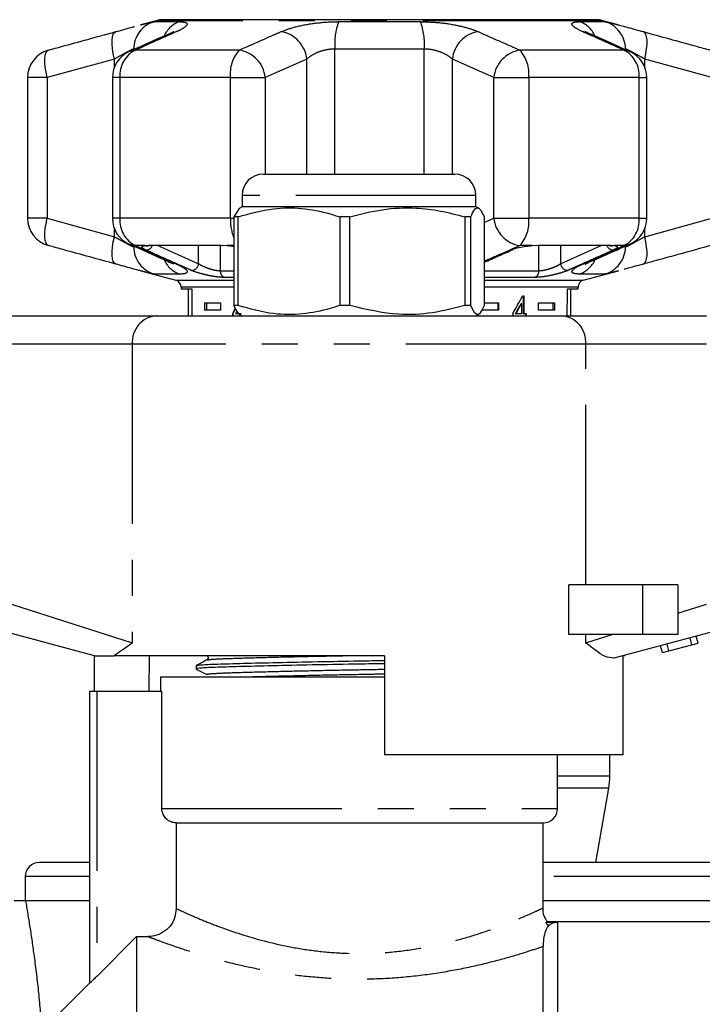
# Model space of a CAD drawing. Extents: x 106 to 300, y 28 to 277.
# Drawn here: x 195 to 219, y 242 to 277 of the extents above; entities that cross this region are included whole.
import ezdxf

# ---------------------------------------------------------------- set-up
doc = ezdxf.new("R2010")
doc.units = 0
doc.linetypes.add('PHANTOM', pattern=[12.7, 6.35, -1.27, 1.27, -1.27, 1.27, -1.27])
doc.layers.get('0').update_dxf_attribs({"linetype": 'CONTINUOUS'})

msp = doc.modelspace()

# ---------------------------------------------------------------- linework, layer by layer
at = {"color": 7, "linetype": 'CONTINUOUS'}
for p, q in [((200.159, 277.055), (199.602, 276.906)), ((215.654, 277.089), (200.418, 277.089)), ((216.455, 276.91), (215.913, 277.055)), ((195.619, 275.049), (195.619, 270.08)), ((198.612, 275.049), (198.612, 270.08)), ((217.46, 270.08), (217.46, 275.049)), ((203.936, 271.639), (210.686, 271.639)), ((203.186, 270.889), (203.186, 270.489)), ((211.436, 270.489), (211.436, 270.889)), ((203.087, 270.42), (202.9, 270.129)), ((203.186, 270.489), (203.082, 270.429)), ((204.882, 270.489), (203.186, 270.489)), ((211.436, 270.489), (204.882, 270.489)), ((211.537, 270.431), (211.436, 270.489)), ((203.044, 270.129), (202.9, 270.129)), ((202.9, 270.129), (202.9, 267)), ((203.044, 267), (203.044, 270.129)), ((206.986, 270.129), (206.63, 270.129)), ((206.63, 270.129), (206.63, 267)), ((206.986, 267), (206.986, 270.129)), ((211.252, 270.129), (211.042, 270.129)), ((211.042, 270.129), (211.042, 267)), ((211.252, 267), (211.252, 270.129)), ((211.722, 270.129), (211.722, 267)), ((199.881, 269.126), (202.446, 269.126)), ((199.925, 269.113), (199.939, 269.113)), ((202.446, 269.126), (202.661, 269.115)), ((213.411, 269.115), (213.626, 269.126)), ((213.626, 269.126), (216.192, 269.126)), ((199.617, 268.22), (200.851, 267.889)), ((202.9, 267.992), (202.551, 267.992)), ((213.521, 267.992), (211.722, 267.992)), ((215.221, 267.889), (216.47, 268.224)), ((201.036, 267.648), (201.036, 267.589)), ((215.036, 267.589), (215.036, 267.648)), ((201.036, 267.589), (201.409, 267.589)), ((201.286, 267.589), (201.286, 266.639)), ((213.136, 267.327), (213.074, 267.327)), ((213.118, 266.711), (213.118, 267.327)), ((213.136, 266.711), (213.136, 267.327)), ((214.663, 267.589), (215.036, 267.589)), ((214.786, 266.639), (214.786, 267.589)), ((201.865, 267.089), (202.43, 267.089)), ((201.865, 267.089), (201.865, 266.839)), ((201.927, 267.089), (201.927, 266.839)), ((202.43, 267.089), (202.43, 266.839)), ((203.044, 267), (202.9, 267)), ((206.986, 267), (206.63, 267)), ((211.252, 267), (211.042, 267)), ((211.722, 267.089), (212.228, 267.089)), ((212.21, 267.089), (212.21, 266.839)), ((212.228, 267.089), (212.228, 266.839)), ((213.029, 267.071), (213.047, 267.071)), ((213.047, 267.071), (213.047, 266.711)), ((213.642, 267.089), (214.207, 267.089)), ((213.642, 266.839), (213.642, 267.089)), ((214.145, 267.089), (214.145, 266.839)), ((214.207, 267.089), (214.207, 266.839)), ((195.048, 266.639), (200.166, 266.639)), ((200.166, 266.639), (214.456, 266.639)), ((202.43, 266.839), (201.865, 266.839)), ((202.846, 266.711), (202.846, 266.639)), ((202.864, 266.711), (202.846, 266.711)), ((202.864, 266.711), (202.864, 266.639)), ((203.148, 266.711), (202.953, 266.711)), ((203.075, 266.703), (203.186, 266.639)), ((211.436, 266.639), (211.547, 266.703)), ((212.228, 266.839), (211.648, 266.839)), ((212.733, 266.711), (212.733, 266.639)), ((212.832, 266.711), (212.849, 266.711)), ((213.047, 266.711), (212.849, 266.711)), ((213.118, 266.711), (213.136, 266.711)), ((213.223, 266.711), (213.136, 266.711)), ((213.205, 266.639), (213.205, 266.711)), ((213.223, 266.639), (213.223, 266.711)), ((214.207, 266.839), (213.642, 266.839)), ((214.456, 266.639), (219.574, 266.639)), ((214.716, 255.389), (214.716, 257.139)), ((217.311, 257.139), (214.716, 257.139)), ((218.561, 257.139), (217.311, 257.139)), ((218.561, 257.139), (218.561, 255.389)), ((197.98, 254.639), (194.789, 255.495)), ((219.833, 255.495), (216.304, 254.549)), ((217.311, 255.389), (214.716, 255.389)), ((218.561, 255.389), (217.311, 255.389)), ((219.052, 255.026), (218.987, 255.268)), ((219.269, 255.084), (219.204, 255.326)), ((218.012, 254.748), (217.947, 254.989)), ((218.012, 254.748), (218.242, 254.809)), ((218.242, 254.809), (218.177, 255.051)), ((218.242, 254.809), (219.052, 255.026)), ((219.052, 255.026), (219.269, 255.084)), ((197.936, 254.651), (197.936, 254.639)), ((197.979, 253.389), (197.979, 254.639)), ((208.211, 254.639), (198.677, 254.639)), ((199.912, 254.639), (199.895, 253.389)), ((208.211, 254.639), (208.211, 251.139)), ((216.633, 251.139), (216.633, 254.637)), ((216.686, 254.639), (216.642, 254.639)), ((216.686, 254.639), (216.686, 254.651)), ((201.561, 254.288), (201.561, 254.173)), ((200.311, 253.889), (200.311, 253.389)), ((200.311, 253.889), (207.311, 253.889)), ((207.311, 253.889), (208.211, 253.889)), ((197.811, 243.08), (197.811, 253.389)), ((197.811, 253.389), (198.061, 253.389)), ((198.061, 253.389), (200.357, 253.389)), ((200.357, 249.239), (200.357, 253.389)), ((216.633, 251.139), (208.211, 251.139)), ((214.311, 249.239), (214.311, 251.139)), ((216.161, 250.394), (216.161, 251.139)), ((215.661, 247.339), (216.123, 249.96)), ((200.86, 248.739), (213.811, 248.739)), ((200.86, 248.739), (200.86, 245.716)), ((213.811, 245.734), (213.811, 248.739)), ((197.811, 247.339), (196.036, 247.339)), ((220.036, 247.339), (213.811, 247.339)), ((195.536, 246.839), (195.536, 245.989)), ((195.548, 245.989), (195.536, 245.989)), ((197.811, 245.989), (195.548, 245.989)), ((220.692, 245.989), (213.811, 245.989)), ((220.686, 245.239), (213.911, 245.239)), ((213.911, 245.227), (214.311, 245.227)), ((213.963, 245.127), (213.983, 245.101)), ((213.983, 245.101), (214.016, 245.127)), ((199.461, 244.721), (198.061, 243.319)), ((199.461, 244.721), (199.461, 232.489)), ((199.461, 244.721), (199.859, 244.721)), ((213.811, 232.989), (213.811, 244.373)), ((197.811, 243.089), (196.4, 241.679))]:
    msp.add_line(p, q, dxfattribs=at)
at = {"color": 8, "linetype": 'PHANTOM'}
for p, q in [((200.098, 277.02), (200.991, 277.02)), ((215.913, 277.055), (200.159, 277.055)), ((206.591, 277.02), (209.481, 277.02)), ((215.082, 277.02), (215.974, 277.02)), ((199.363, 276.032), (199.363, 276.054)), ((203.085, 276.015), (199.422, 276.015)), ((206.458, 271.639), (206.458, 276.054)), ((209.614, 276.054), (206.458, 276.054)), ((209.614, 271.639), (209.614, 276.054)), ((216.65, 276.015), (212.987, 276.015)), ((198.681, 275.701), (196.31, 275.049)), ((198.681, 275.415), (198.681, 275.701)), ((205.468, 275.701), (204.003, 275.049)), ((205.468, 271.639), (205.468, 275.701)), ((212.069, 275.049), (210.604, 275.701)), ((210.604, 271.639), (210.604, 275.701)), ((217.391, 275.415), (217.391, 275.701)), ((219.762, 275.049), (217.391, 275.701)), ((196.31, 275.049), (195.619, 275.049)), ((196.31, 275.049), (196.31, 270.08)), ((198.879, 275.049), (198.612, 275.049)), ((198.879, 275.049), (198.879, 270.08)), ((202.773, 275.049), (198.879, 275.049)), ((202.773, 270.08), (202.773, 275.049)), ((202.773, 275.049), (204.003, 275.049)), ((204.003, 275.049), (204.003, 271.639)), ((212.069, 270.08), (212.069, 275.049)), ((212.069, 275.049), (213.299, 275.049)), ((213.299, 275.049), (213.299, 270.08)), ((217.193, 275.049), (213.299, 275.049)), ((217.193, 270.08), (217.193, 275.049)), ((217.193, 275.049), (217.46, 275.049)), ((211.436, 270.889), (203.186, 270.889)), ((196.31, 270.08), (195.619, 270.08)), ((196.31, 270.08), (198.681, 269.428)), ((198.879, 270.08), (198.612, 270.08)), ((202.773, 270.08), (198.879, 270.08)), ((202.773, 270.08), (202.9, 270.08)), ((211.722, 269.926), (212.069, 270.08)), ((212.069, 270.08), (213.299, 270.08)), ((217.193, 270.08), (213.299, 270.08)), ((217.193, 270.08), (217.46, 270.08)), ((217.391, 269.428), (219.762, 270.08)), ((198.681, 269.428), (198.681, 269.715)), ((217.391, 269.428), (217.391, 269.715)), ((199.751, 269.115), (199.422, 269.115)), ((199.751, 269.115), (199.881, 269.126)), ((200.193, 269.126), (201.651, 268.476)), ((201.651, 268.476), (201.652, 269.126)), ((202.418, 269.114), (202.417, 268.229)), ((202.9, 269.115), (202.661, 269.115)), ((213.411, 269.115), (212.987, 269.115)), ((214.42, 269.126), (214.421, 268.476)), ((214.421, 268.476), (215.879, 269.126)), ((216.192, 269.126), (216.321, 269.115)), ((216.65, 269.115), (216.321, 269.115)), ((216.709, 269.076), (216.709, 269.097)), ((200.991, 268.11), (200.098, 268.11)), ((202.417, 268.229), (202.9, 268.229)), ((211.722, 268.229), (213.655, 268.229)), ((215.974, 268.11), (215.082, 268.11)), ((200.851, 267.889), (202.9, 267.889)), ((202.9, 267.648), (201.036, 267.648)), ((211.722, 267.889), (215.221, 267.889)), ((215.036, 267.648), (211.722, 267.648)), ((199.313, 265.639), (195.048, 265.639)), ((199.313, 265.639), (199.313, 255.089)), ((215.309, 265.639), (199.313, 265.639)), ((215.309, 257.139), (215.309, 265.639)), ((219.574, 265.639), (215.309, 265.639)), ((217.311, 257.139), (217.311, 255.389)), ((195.048, 256.461), (199.313, 255.089)), ((218.561, 256.135), (219.574, 256.461)), ((215.309, 255.089), (215.309, 255.389)), ((215.309, 255.089), (216.243, 255.389)), ((198.061, 253.389), (198.061, 243.319)), ((214.311, 250.394), (216.161, 250.394)), ((216.123, 249.96), (214.311, 249.96)), ((200.357, 249.239), (214.311, 249.239)), ((197.811, 246.839), (195.536, 246.839)), ((220.536, 246.839), (213.811, 246.839)), ((214.016, 245.127), (213.963, 245.127)), ((214.311, 245.227), (214.311, 233.149))]:
    msp.add_line(p, q, dxfattribs=at)
at = {"color": 8, "linetype": 'PHANTOM', "flags": 128}
for points in [[(198.681, 275.701), (198.642, 275.883), (198.615, 276.058), (198.601, 276.22), (198.601, 276.364), (198.615, 276.484), (198.642, 276.577), (198.681, 276.639), (198.732, 276.667)], [(200.672, 276.616), (200.732, 276.639), (200.878, 276.667)], [(215.399, 276.616), (215.34, 276.639), (215.194, 276.667)], [(217.391, 275.701), (217.43, 275.883), (217.457, 276.058), (217.471, 276.22), (217.471, 276.364), (217.457, 276.484), (217.43, 276.577), (217.391, 276.639), (217.34, 276.667)], [(196.31, 275.049), (196.27, 275.232), (196.243, 275.408), (196.229, 275.571), (196.229, 275.716), (196.243, 275.836), (196.271, 275.928), (196.311, 275.989), (196.362, 276.015)], [(199.203, 275.962), (199.274, 275.989), (199.422, 276.015)], [(216.869, 275.962), (216.798, 275.989), (216.65, 276.015)], [(196.362, 269.115), (196.311, 269.141), (196.271, 269.201), (196.243, 269.293), (196.229, 269.414), (196.229, 269.558), (196.243, 269.722), (196.27, 269.898), (196.31, 270.08)], [(198.732, 268.463), (198.681, 268.491), (198.642, 268.553), (198.615, 268.646), (198.601, 268.766), (198.601, 268.91), (198.615, 269.072), (198.642, 269.247), (198.681, 269.428)], [(217.34, 268.463), (217.391, 268.491), (217.43, 268.553), (217.457, 268.646), (217.471, 268.766), (217.471, 268.91), (217.457, 269.072), (217.43, 269.247), (217.391, 269.428)], [(199.422, 269.115), (199.274, 269.141), (199.203, 269.168)], [(199.751, 269.115), (199.799, 269.107), (199.839, 269.11)], [(213.655, 268.229), (213.654, 269.041), (213.654, 269.114)], [(216.321, 269.115), (216.273, 269.107), (216.232, 269.11)], [(216.65, 269.115), (216.798, 269.141), (216.869, 269.168)], [(200.878, 268.463), (200.732, 268.491), (200.673, 268.514)], [(215.194, 268.463), (215.34, 268.491), (215.4, 268.514)]]:
    msp.add_lwpolyline(points, dxfattribs=at)
at = {"color": 7, "linetype": 'CONTINUOUS', "flags": 128}
for points in [[(199.881, 269.126), (199.92, 269.116), (199.932, 269.115)], [(202.446, 269.126), (202.473, 269.116), (202.483, 269.115)], [(216.192, 269.126), (216.152, 269.116), (216.138, 269.115)], [(212.729, 268.969), (212.694, 268.959), (212.654, 268.956)]]:
    msp.add_lwpolyline(points, dxfattribs=at)
at = {"color": 8, "linetype": 'PHANTOM'}
for centre, radius, start, end in [((200.362, 276.057), 0.999, 105.3224, 180.1665), ((201.28, 276.148), 0.919, 108.375, 155.7899), ((208.857, 276.214), 2.405, 160.4225, 183.8173), ((207.215, 276.214), 2.405, 356.1827, 19.5775), ((214.801, 276.158), 0.907, 24.1344, 71.9558), ((215.71, 276.057), 0.999, 359.8335, 74.6776), ((204.375, 275.584), 1.1, 6.1416, 80.1539), ((211.697, 275.584), 1.1, 99.8461, 173.8584), ((199.873, 275.126), 0.997, 116.9086, 184.4102), ((204.003, 275.185), 1.237, 137.8733, 186.319), ((202.912, 274.931), 1.098, 6.1764, 80.9083), ((213.16, 274.931), 1.098, 99.0917, 173.8236), ((212.069, 275.185), 1.237, 353.681, 42.1267), ((216.199, 275.126), 0.997, 355.5898, 63.0914), ((199.873, 270.004), 0.997, 175.5898, 243.0914), ((204.652, 270.045), 1.879, 178.9065, 201.159), ((213.16, 270.199), 1.098, 186.1764, 260.9083), ((212.069, 269.944), 1.237, 317.8733, 6.319), ((216.199, 270.004), 0.997, 296.9086, 4.4102), ((200.362, 269.073), 0.999, 179.8335, 254.6776), ((199.787, 269.205), 0.249, 271.2305, 341.5702), ((215.71, 269.073), 0.999, 285.3224, 0.1665), ((216.291, 269.213), 0.257, 199.7252, 267.4742), ((201.281, 268.983), 0.92, 203.7316, 251.6106), ((201.388, 268.503), 0.264, 272.1804, 354.1524), ((214.684, 268.503), 0.264, 185.8476, 267.8196), ((214.791, 268.983), 0.92, 288.3947, 336.4417), ((202.665, 268.213), 0.248, 176.2374, 242.7882), ((213.407, 268.213), 0.248, 297.2118, 3.7626), ((200.246, 265.707), 0.935, 94.8924, 184.1723), ((214.376, 265.707), 0.935, 355.8277, 85.1076)]:
    msp.add_arc(centre, radius, start, end, dxfattribs=at)
at = {"color": 7, "linetype": 'CONTINUOUS'}
for centre, radius, start, end in [((200.418, 276.089), 1, 90, 105), ((215.654, 276.089), 1, 75, 90), ((196.619, 275.049), 1, 105.4544, 180), ((199.612, 275.049), 1, 114.1006, 180), ((216.46, 275.049), 1, 0, 65.8994), ((203.936, 270.889), 0.75, 90, 180), ((210.686, 270.889), 0.75, 0, 90), ((196.619, 270.08), 1, 180, 254.5456), ((199.612, 270.08), 1, 180, 245.8994), ((216.46, 270.08), 1, 294.1006, 0), ((200.786, 267.648), 0.25, 0, 75), ((215.286, 267.648), 0.25, 105, 180), ((213.661, 250.394), 2.5, 350, 0), ((213.811, 249.239), 0.5, 270, 0), ((196.036, 246.839), 0.5, 90, 180)]:
    msp.add_arc(centre, radius, start, end, dxfattribs=at)
for centre, major_axis, ratio, start_param, end_param in [((208.036, 396.814), (0, 401.03), 0.017455, 1.898883, 1.901387), ((208.036, 267.163), (6.084, 8.757), 0.395346, 4.930631, 4.998418), ((208.036, 396.814), (0, 401.03), 0.017455, 4.381798, 4.384302), ((208.036, 266.958), (6.062, 8.725), 0.39535, 4.953171, 4.992981), ((208.036, 266.958), (6.084, 8.756), 0.39535, 4.953269, 4.992936), ((208.036, 267.163), (6.084, 8.757), 0.395346, 1.867401, 1.888687), ((208.036, 267.163), (6.062, 8.725), 0.395346, 1.869353, 1.888865), ((208.036, 266.958), (6.084, 8.756), 0.39535, 1.856037, 1.866075)]:
    msp.add_ellipse(centre, major_axis=major_axis, ratio=ratio, start_param=start_param, end_param=end_param, dxfattribs=at)
at = {"color": 8, "linetype": 'PHANTOM'}
for points, knots in [([(199.602, 276.905), (199.671, 276.924), (199.899, 276.986), (200.037, 277.016), (200.087, 277.019), (200.098, 277.02)], [0, 0, 0, 0, 0.2493974, 0.8318039, 1, 1, 1, 1]), ([(200.991, 277.02), (201.079, 277.013), (201.255, 276.999), (201.26, 276.895), (201.107, 276.775), (200.934, 276.693), (200.878, 276.667)], [0, 0, 0, 0, 0.288696, 0.574271, 0.863721, 1, 1, 1, 1]), ([(204.563, 276.667), (204.717, 276.725), (205.027, 276.841), (205.685, 276.968), (206.229, 277.016), (206.525, 277.019), (206.591, 277.02)], [0, 0, 0, 0, 0.303776, 0.611412, 0.912925, 1, 1, 1, 1]), ([(209.481, 277.02), (209.704, 277.013), (210.15, 276.999), (210.793, 276.895), (211.244, 276.775), (211.445, 276.693), (211.509, 276.667)], [0, 0, 0, 0, 0.288696, 0.574271, 0.863721, 1, 1, 1, 1]), ([(215.194, 276.667), (215.08, 276.725), (214.85, 276.841), (214.793, 276.968), (214.916, 277.016), (215.051, 277.019), (215.082, 277.02)], [0, 0, 0, 0, 0.303776, 0.611412, 0.912925, 1, 1, 1, 1]), ([(215.974, 277.02), (216.02, 277.014), (216.102, 277.004), (216.347, 276.938), (216.454, 276.909)], [0, 0, 0, 0, 0.56386, 1, 1, 1, 1]), ([(200.878, 276.667), (200.502, 276.499), (200.017, 276.283), (199.531, 276.064), (199.422, 276.015)], [0, 0, 0, 0, 0.775381, 1, 1, 1, 1]), ([(203.085, 276.015), (203.467, 276.184), (203.959, 276.403), (204.452, 276.619), (204.563, 276.667)], [0, 0, 0, 0, 0.77538, 1, 1, 1, 1]), ([(211.509, 276.667), (211.891, 276.499), (212.385, 276.283), (212.876, 276.064), (212.987, 276.015)], [0, 0, 0, 0, 0.775381, 1, 1, 1, 1]), ([(216.65, 276.015), (216.273, 276.184), (215.788, 276.403), (215.303, 276.619), (215.194, 276.667)], [0, 0, 0, 0, 0.77538, 1, 1, 1, 1]), ([(199.363, 276.054), (199.358, 276.053), (199.334, 276.05), (199.224, 275.999), (198.99, 275.871), (198.785, 275.759), (198.681, 275.701)], [0, 0, 0, 0, 0.082328, 0.371653, 0.681065, 1, 1, 1, 1]), ([(206.458, 276.054), (206.426, 276.053), (206.28, 276.05), (206.01, 275.999), (205.691, 275.871), (205.543, 275.759), (205.468, 275.701)], [0, 0, 0, 0, 0.082328, 0.371653, 0.681065, 1, 1, 1, 1]), ([(210.604, 275.701), (210.572, 275.727), (210.475, 275.807), (210.258, 275.926), (209.945, 276.032), (209.723, 276.047), (209.614, 276.054)], [0, 0, 0, 0, 0.14425, 0.443471, 0.725512, 1, 1, 1, 1]), ([(217.391, 275.701), (217.344, 275.727), (217.198, 275.807), (216.984, 275.926), (216.784, 276.032), (216.734, 276.047), (216.709, 276.054)], [0, 0, 0, 0, 0.14425, 0.443471, 0.725512, 1, 1, 1, 1]), ([(198.681, 269.428), (198.728, 269.402), (198.875, 269.322), (199.088, 269.204), (199.288, 269.097), (199.338, 269.083), (199.363, 269.076)], [0, 0, 0, 0, 0.14425, 0.443471, 0.725512, 1, 1, 1, 1]), ([(216.709, 269.076), (216.714, 269.076), (216.738, 269.079), (216.848, 269.13), (217.082, 269.259), (217.287, 269.371), (217.391, 269.428)], [0, 0, 0, 0, 0.0823284, 0.3716535, 0.6810646, 1, 1, 1, 1]), ([(199.422, 269.115), (199.799, 268.945), (200.285, 268.727), (200.769, 268.511), (200.878, 268.463)], [0, 0, 0, 0, 0.77538, 1, 1, 1, 1]), ([(199.792, 268.956), (199.749, 268.978), (199.663, 269.022), (199.64, 269.075), (199.686, 269.103), (199.739, 269.112), (199.751, 269.115)], [0, 0, 0, 0, 0.304235, 0.609139, 0.90932, 1, 1, 1, 1]), ([(212.987, 269.115), (212.605, 268.945), (212.185, 268.758), (211.762, 268.573), (211.722, 268.556)], [0, 0, 0, 0, 0.905976, 1, 1, 1, 1]), ([(215.194, 268.463), (215.57, 268.63), (216.055, 268.847), (216.541, 269.065), (216.65, 269.115)], [0, 0, 0, 0, 0.775381, 1, 1, 1, 1]), ([(216.321, 269.115), (216.326, 269.114), (216.37, 269.107), (216.424, 269.086), (216.421, 269.039), (216.356, 268.992), (216.295, 268.963), (216.28, 268.956)], [0, 0, 0, 0, 0.0300136, 0.3163355, 0.6058943, 0.902419, 1, 1, 1, 1]), ([(201.398, 268.239), (201.304, 268.281), (200.834, 268.489), (200.299, 268.729), (199.857, 268.927), (199.792, 268.956)], [0, 0, 0, 0, 0.175659, 0.878294, 1, 1, 1, 1]), ([(211.722, 268.546), (211.967, 268.653), (212.278, 268.79), (212.588, 268.927), (212.654, 268.956)], [0, 0, 0, 0, 0.786839, 1, 1, 1, 1]), ([(216.28, 268.956), (216.186, 268.914), (215.716, 268.703), (215.18, 268.464), (214.739, 268.268), (214.674, 268.239)], [0, 0, 0, 0, 0.175659, 0.878294, 1, 1, 1, 1]), ([(200.878, 268.463), (200.992, 268.405), (201.222, 268.289), (201.279, 268.162), (201.156, 268.113), (201.021, 268.11), (200.991, 268.11)], [0, 0, 0, 0, 0.3037761, 0.6114118, 0.9129246, 1, 1, 1, 1]), ([(201.651, 268.476), (201.661, 268.469), (201.707, 268.439), (201.812, 268.385), (201.97, 268.32), (202.135, 268.269), (202.293, 268.235), (202.376, 268.231), (202.417, 268.229)], [0, 0, 0, 0, 0.062866, 0.266104, 0.460514, 0.644739, 0.823126, 1, 1, 1, 1]), ([(213.655, 268.229), (213.7, 268.232), (213.791, 268.236), (213.965, 268.277), (214.14, 268.334), (214.305, 268.405), (214.382, 268.452), (214.421, 268.476)], [0, 0, 0, 0, 0.1929475, 0.3844786, 0.5862372, 0.7926911, 1, 1, 1, 1]), ([(215.082, 268.11), (214.993, 268.117), (214.817, 268.13), (214.812, 268.235), (214.965, 268.355), (215.138, 268.436), (215.194, 268.463)], [0, 0, 0, 0, 0.288696, 0.574271, 0.863721, 1, 1, 1, 1]), ([(200.098, 268.11), (200.052, 268.115), (199.97, 268.126), (199.725, 268.192), (199.618, 268.22)], [0, 0, 0, 0, 0.56386, 1, 1, 1, 1]), ([(202.551, 267.992), (202.489, 267.994), (202.365, 267.999), (202.127, 268.034), (201.879, 268.085), (201.64, 268.15), (201.483, 268.203), (201.414, 268.232), (201.398, 268.239)], [0, 0, 0, 0, 0.1822252, 0.3639602, 0.5483109, 0.7398083, 0.9384927, 1, 1, 1, 1]), ([(214.674, 268.239), (214.616, 268.216), (214.499, 268.169), (214.25, 268.099), (213.986, 268.041), (213.724, 268), (213.589, 267.995), (213.521, 267.992)], [0, 0, 0, 0, 0.202623, 0.405374, 0.60654, 0.801261, 1, 1, 1, 1]), ([(216.47, 268.225), (216.401, 268.206), (216.173, 268.144), (216.035, 268.114), (215.985, 268.11), (215.974, 268.11)], [0, 0, 0, 0, 0.2493974, 0.8318039, 1, 1, 1, 1]), ([(201.963, 254.487), (201.996, 254.496), (202.067, 254.514), (202.612, 254.539), (203.46, 254.565), (204.595, 254.595), (205.729, 254.62), (206.471, 254.634), (206.737, 254.639)], [0, 0, 0, 0, 0.1610277, 0.3414797, 0.5219318, 0.7087547, 0.8955776, 1, 1, 1, 1]), ([(201.965, 253.973), (201.954, 253.975), (201.873, 253.986), (202.084, 254.007), (202.599, 254.033), (203.461, 254.06), (204.59, 254.089), (205.91, 254.119), (207.154, 254.142), (207.911, 254.156), (208.211, 254.162)], [0, 0, 0, 0, 0.022042, 0.171747, 0.316347, 0.460947, 0.610652, 0.760357, 0.904957, 1, 1, 1, 1]), ([(203.254, 253.889), (203.332, 253.892), (203.689, 253.903), (204.607, 253.926), (205.909, 253.956), (207.159, 253.979), (207.912, 253.994), (208.211, 253.999)], [0, 0, 0, 0, 0.071556, 0.329416, 0.587277, 0.836345, 1, 1, 1, 1]), ([(195.548, 245.989), (195.599, 245.685), (195.702, 245.07), (195.861, 243.967), (196.014, 242.736), (196.088, 241.83), (196.125, 241.373)], [0, 0, 0, 0, 0.224619, 0.454026, 0.725094, 1, 1, 1, 1]), ([(212.944, 245.352), (213.123, 245.429), (213.453, 245.571), (213.714, 245.694), (213.83, 245.748), (213.803, 245.736), (213.799, 245.734)], [0, 0, 0, 0, 0.349215, 0.645594, 0.950751, 1, 1, 1, 1]), ([(200.86, 245.716), (200.875, 245.709), (200.941, 245.678), (201.165, 245.574), (201.631, 245.368), (202.262, 245.112), (203.239, 244.762), (204.416, 244.433), (205.695, 244.219), (206.709, 244.127), (207.778, 244.12), (208.868, 244.208), (209.934, 244.386), (210.908, 244.627), (211.767, 244.896), (212.447, 245.147), (212.793, 245.289), (212.944, 245.352)], [0, 0, 0, 0, 0.019037, 0.087023, 0.157376, 0.224704, 0.29392, 0.419644, 0.479985, 0.542012, 0.606672, 0.673652, 0.742181, 0.813022, 0.879122, 0.946959, 1, 1, 1, 1]), ([(213.811, 244.373), (213.636, 244.314), (213.237, 244.179), (212.45, 243.942), (211.463, 243.688), (210.336, 243.461), (209.115, 243.293), (207.856, 243.21), (206.631, 243.214), (205.458, 243.302), (204.356, 243.451), (203.321, 243.653), (202.355, 243.891), (201.494, 244.144), (200.766, 244.386), (200.225, 244.581), (199.954, 244.684), (199.878, 244.713), (199.859, 244.721)], [0, 0, 0, 0, 0.051839, 0.118012, 0.184198, 0.254431, 0.324647, 0.391854, 0.459055, 0.521217, 0.583391, 0.646393, 0.709399, 0.776437, 0.843448, 0.910576, 0.977661, 1, 1, 1, 1])]:
    msp.add_open_spline(points, degree=3, knots=knots, dxfattribs=at)
at = {"color": 7, "linetype": 'CONTINUOUS'}
for points, knots in [([(196.362, 276.015), (196.975, 276.184), (197.764, 276.403), (198.554, 276.619), (198.732, 276.667)], [0, 0, 0, 0, 0.77538, 1, 1, 1, 1]), ([(198.732, 276.667), (198.952, 276.728), (199.207, 276.799), (199.38, 276.845), (199.404, 276.852)], [0, 0, 0, 0, 0.865363, 1, 1, 1, 1]), ([(200.779, 276.669), (200.778, 276.668), (200.772, 276.665), (200.73, 276.639), (200.674, 276.617), (200.671, 276.616)], [0, 0, 0, 0, 0.343246, 0.964883, 1, 1, 1, 1]), ([(215.4, 276.616), (215.399, 276.616), (215.337, 276.642), (215.289, 276.671), (215.294, 276.668), (215.295, 276.667)], [0, 0, 0, 0, 0.020417, 0.767061, 1, 1, 1, 1]), ([(216.454, 276.909), (216.48, 276.903), (216.628, 276.865), (216.951, 276.774), (217.246, 276.693), (217.34, 276.667)], [0, 0, 0, 0, 0.127606, 0.72074, 1, 1, 1, 1]), ([(217.34, 276.667), (217.953, 276.499), (218.743, 276.283), (219.532, 276.064), (219.71, 276.015)], [0, 0, 0, 0, 0.775381, 1, 1, 1, 1]), ([(200.672, 276.615), (200.329, 276.464), (199.839, 276.248), (199.35, 276.027), (199.204, 275.961)], [0, 0, 0, 0, 0.700079, 1, 1, 1, 1]), ([(216.868, 275.962), (216.526, 276.114), (216.036, 276.332), (215.547, 276.553), (215.4, 276.619)], [0, 0, 0, 0, 0.700291, 1, 1, 1, 1]), ([(203.044, 270.129), (203.46, 270.246), (204.198, 270.455), (205.299, 270.457), (206.078, 270.305), (206.518, 270.164), (206.63, 270.129)], [0, 0, 0, 0, 0.350942, 0.623886, 0.90419, 1, 1, 1, 1]), ([(206.986, 270.129), (207.364, 270.227), (208.131, 270.425), (209.213, 270.47), (210.19, 270.356), (210.757, 270.205), (211.042, 270.129)], [0, 0, 0, 0, 0.283856, 0.574172, 0.785714, 1, 1, 1, 1]), ([(211.252, 270.129), (211.296, 270.227), (211.385, 270.425), (211.51, 270.47), (211.624, 270.356), (211.689, 270.205), (211.722, 270.129)], [0, 0, 0, 0, 0.283856, 0.574172, 0.785714, 1, 1, 1, 1]), ([(198.732, 268.463), (198.119, 268.63), (197.33, 268.847), (196.54, 269.065), (196.362, 269.115)], [0, 0, 0, 0, 0.775381, 1, 1, 1, 1]), ([(199.204, 269.168), (199.546, 269.016), (200.036, 268.798), (200.525, 268.577), (200.672, 268.511)], [0, 0, 0, 0, 0.700305, 1, 1, 1, 1]), ([(199.821, 269.107), (199.832, 269.109), (199.852, 269.113), (199.902, 269.113), (199.925, 269.113)], [0, 0, 0, 0, 0.538109, 1, 1, 1, 1]), ([(199.823, 269.107), (199.823, 269.107), (199.822, 269.107), (199.832, 269.108), (199.835, 269.109)], [0, 0, 0, 0, 0.687999, 1, 1, 1, 1]), ([(202.661, 269.115), (202.669, 269.114), (202.748, 269.108), (202.828, 269.097), (202.9, 269.087)], [0, 0, 0, 0, 0.108166, 1, 1, 1, 1]), ([(212.654, 268.956), (212.712, 268.978), (212.828, 269.022), (213.072, 269.075), (213.274, 269.103), (213.386, 269.112), (213.411, 269.115)], [0, 0, 0, 0, 0.304235, 0.609139, 0.90932, 1, 1, 1, 1]), ([(215.4, 268.515), (215.743, 268.666), (216.233, 268.882), (216.722, 269.103), (216.868, 269.169)], [0, 0, 0, 0, 0.700072, 1, 1, 1, 1]), ([(216.138, 269.114), (216.154, 269.114), (216.199, 269.114), (216.219, 269.111), (216.232, 269.108)], [0, 0, 0, 0, 0.366515, 1, 1, 1, 1]), ([(216.235, 269.109), (216.242, 269.108), (216.253, 269.106), (216.249, 269.107), (216.248, 269.107)], [0, 0, 0, 0, 0.738843, 1, 1, 1, 1]), ([(219.71, 269.115), (219.097, 268.945), (218.308, 268.727), (217.518, 268.511), (217.34, 268.463)], [0, 0, 0, 0, 0.77538, 1, 1, 1, 1]), ([(211.722, 268.526), (211.895, 268.601), (212.231, 268.748), (212.566, 268.898), (212.729, 268.971)], [0, 0, 0, 0, 0.514368, 1, 1, 1, 1]), ([(199.618, 268.22), (199.592, 268.227), (199.444, 268.265), (199.121, 268.356), (198.826, 268.437), (198.732, 268.463)], [0, 0, 0, 0, 0.127606, 0.72074, 1, 1, 1, 1]), ([(200.672, 268.514), (200.673, 268.513), (200.735, 268.488), (200.783, 268.459), (200.778, 268.462), (200.777, 268.463)], [0, 0, 0, 0, 0.0198973, 0.7669372, 1, 1, 1, 1]), ([(215.293, 268.461), (215.294, 268.462), (215.3, 268.465), (215.342, 268.491), (215.398, 268.513), (215.401, 268.514)], [0, 0, 0, 0, 0.343472, 0.965518, 1, 1, 1, 1]), ([(217.34, 268.463), (217.12, 268.402), (216.865, 268.331), (216.692, 268.284), (216.668, 268.278)], [0, 0, 0, 0, 0.865363, 1, 1, 1, 1]), ([(202.9, 267), (202.943, 266.892), (203.005, 266.74), (203.069, 266.728), (203.087, 266.724)], [0, 0, 0, 0, 0.709716, 1, 1, 1, 1]), ([(206.63, 267), (206.518, 266.964), (206.086, 266.827), (205.308, 266.673), (204.206, 266.671), (203.46, 266.883), (203.044, 267)], [0, 0, 0, 0, 0.09581, 0.369092, 0.649056, 1, 1, 1, 1]), ([(211.042, 267), (210.663, 266.903), (209.898, 266.706), (208.518, 266.634), (207.557, 266.864), (206.986, 267)], [0, 0, 0, 0, 0.284037, 0.574539, 1, 1, 1, 1]), ([(211.722, 267), (211.679, 266.903), (211.59, 266.706), (211.43, 266.634), (211.318, 266.864), (211.252, 267)], [0, 0, 0, 0, 0.284037, 0.574539, 1, 1, 1, 1]), ([(199.313, 255.089), (199.312, 255.088), (199.075, 254.91), (198.875, 254.774), (198.677, 254.639)], [0, 0, 0, 0, 0.005576, 1, 1, 1, 1]), ([(216.304, 254.549), (216.199, 254.559), (215.933, 254.586), (215.557, 254.902), (215.31, 255.088), (215.309, 255.089)], [0, 0, 0, 0, 0.3978027, 0.9967799, 1, 1, 1, 1]), ([(197.98, 254.639), (197.997, 254.639), (198.069, 254.639), (198.391, 254.639), (198.614, 254.639), (198.677, 254.639)], [0, 0, 0, 0, 0.171105, 0.764855, 1, 1, 1, 1]), ([(201.94, 254.488), (201.878, 254.455), (201.753, 254.39), (201.627, 254.324), (201.565, 254.292)], [0, 0, 0, 0, 0.4999838, 1, 1, 1, 1]), ([(201.588, 254.292), (201.624, 254.3), (201.7, 254.319), (202.285, 254.344), (203.194, 254.37), (204.408, 254.399), (205.818, 254.429), (207.13, 254.452), (207.914, 254.466), (208.211, 254.471)], [0, 0, 0, 0, 0.136781, 0.288699, 0.440617, 0.597898, 0.755179, 0.907097, 1, 1, 1, 1]), ([(201.941, 254.642), (201.954, 254.632), (201.981, 254.613), (201.993, 254.532), (201.961, 254.505), (201.941, 254.488)], [0, 0, 0, 0, 0.280326, 0.545746, 1, 1, 1, 1]), ([(208.211, 254.357), (207.91, 254.351), (207.122, 254.337), (205.808, 254.314), (204.397, 254.285), (203.19, 254.255), (202.267, 254.229), (201.718, 254.203), (201.493, 254.182), (201.579, 254.17), (201.59, 254.169)], [0, 0, 0, 0, 0.090091, 0.235648, 0.386343, 0.537039, 0.682595, 0.828152, 0.978847, 1, 1, 1, 1]), ([(201.565, 254.169), (201.628, 254.136), (201.753, 254.071), (201.878, 254.006), (201.941, 253.973)], [0, 0, 0, 0, 0.5000137, 1, 1, 1, 1]), ([(200.86, 248.739), (200.833, 248.741), (200.749, 248.745), (200.633, 248.786), (200.51, 248.872), (200.414, 248.988), (200.363, 249.124), (200.358, 249.21), (200.357, 249.239)], [0, 0, 0, 0, 0.104445, 0.32147, 0.459164, 0.672828, 0.88653, 1, 1, 1, 1]), ([(195.548, 245.989), (195.483, 245.989), (195.391, 245.989), (195.202, 245.989), (195.147, 245.989)], [0, 0, 0, 0, 0.711352, 1, 1, 1, 1]), ([(213.951, 245.255), (213.932, 245.281), (213.839, 245.411), (213.797, 245.59), (213.813, 245.724), (213.814, 245.732)], [0, 0, 0, 0, 0.196013, 0.949778, 1, 1, 1, 1]), ([(200.86, 245.716), (200.849, 245.605), (200.828, 245.381), (200.657, 245.084), (200.405, 244.859), (200.123, 244.739), (199.935, 244.726), (199.859, 244.721)], [0, 0, 0, 0, 0.213285, 0.426584, 0.639747, 0.854013, 1, 1, 1, 1]), ([(213.983, 245.101), (213.951, 245.052), (213.889, 244.957), (213.807, 244.64), (213.811, 244.445), (213.811, 244.377), (213.811, 244.373)], [0, 0, 0, 0, 0.346985, 0.662667, 0.979262, 1, 1, 1, 1]), ([(213.963, 245.127), (213.953, 245.141), (213.936, 245.165), (213.919, 245.197), (213.911, 245.217), (213.909, 245.226), (213.91, 245.227), (213.911, 245.227)], [0, 0, 0, 0, 0.307773, 0.519614, 0.732513, 0.920503, 1, 1, 1, 1]), ([(214.311, 245.227), (214.31, 245.227), (214.287, 245.227), (214.216, 245.22), (214.115, 245.191), (214.044, 245.145), (214.016, 245.127)], [0, 0, 0, 0, 0.009535, 0.230354, 0.706901, 1, 1, 1, 1]), ([(198.061, 243.319), (198.023, 243.281), (197.959, 243.217), (197.882, 243.144), (197.838, 243.102), (197.815, 243.081), (197.812, 243.08), (197.811, 243.08)], [0, 0, 0, 0, 0.340519, 0.573381, 0.748517, 0.889467, 1, 1, 1, 1])]:
    msp.add_open_spline(points, degree=3, knots=knots, dxfattribs=at)

doc.saveas('drawing.dxf')
